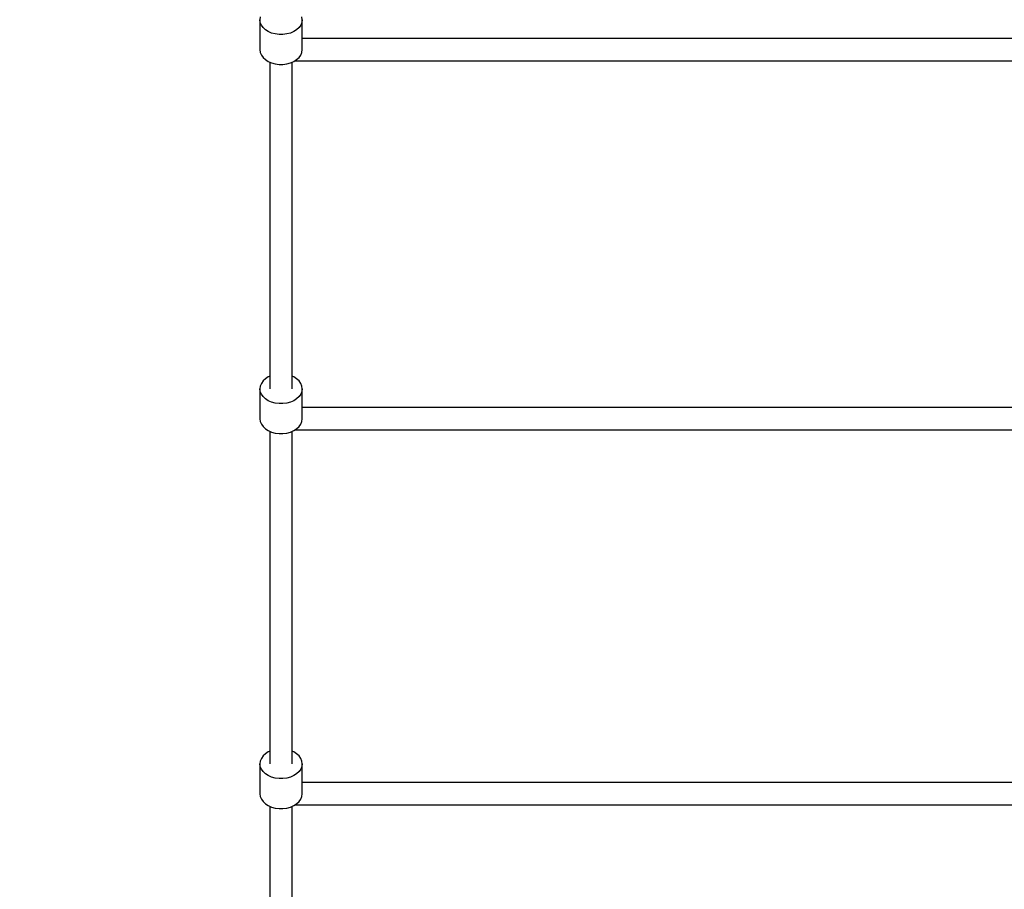
# Model space of a CAD drawing. Units: millimetres. Extents: x -19526 to 22508, y -15443 to 14694.
# Drawn here: x -5270 to -4477, y -12747 to -12046 of the extents above; entities that cross this region are included whole.
import ezdxf

# ---------------------------------------------------------------- set-up
doc = ezdxf.new("R2010")
doc.units = ezdxf.units.MM
doc.layers.add('STREFA', color=1, linetype='Continuous')
doc.layers.add('WIDOK', color=7, linetype='Continuous')
doc.styles.get("Standard").update_dxf_attribs({"font": 'arial.ttf'})
doc.dimstyles.new('Kopia ISO-25', dxfattribs={"dimtxt": 500, "dimasz": 200, "dimexe": 1.25, "dimexo": 0.625, "dimgap": 100, "dimtad": 1, "dimdec": 1, "dimlfac": 0.001, "dimtxsty": 'Standard', "dimblk": 'ARCHTICK', "dimcen": 2.5, "dimadec": 0, "dimazin": 0, "dimtfac": 1, "dimtdec": 0, "dimtmove": 0, "dimatfit": 3, "dimfxl": 1, "dimtfillclr": 256, "dimarcsym": 0})

# ---------------------------------------------------------------- blocks, each defined once
blk = doc.blocks.new('_ARCHTICK')
at = {"color": 0, "linetype": 'ByBlock', "lineweight": -2}
blk.add_solid([(0.3977, 0.3094), (0.3094, 0.3977), (-0.3094, -0.3977), (-0.3977, -0.3094)], dxfattribs=at)
blk = doc.blocks.new('*D4')
at = {"layer": 'Defpoints', "color": 0}
for p in [(-2222.68, 6723.21), (-19181, -15363.18), (-1576.88, -15363.18)]:
    blk.add_point(p, dxfattribs=at)
at = {"layer": 'STREFA', "color": 0, "lineweight": -2}
for p, q in [((-2223.31, 6723.21), (-19182.25, 6723.21)), ((-19181, 6723.21), (-19181, -15363.18)), ((-1577.5, -15363.18), (-19182.25, -15363.18))]:
    blk.add_line(p, q, dxfattribs=at)
at = {"layer": 'STREFA', "color": 0, "lineweight": -2, "xscale": 200, "yscale": 200, "zscale": 200}
for p, rotation in [((-19181, 6723.21), 90), ((-19181, -15363.18), 270)]:
    blk.add_blockref('_ARCHTICK', p, dxfattribs=dict(at, rotation=rotation))
at = {"layer": 'STREFA', "color": 0, "insert": (-18780.52, -4319.99), "char_height": 500, "attachment_point": 5, "rotation": 270}
blk.add_mtext('22,1 m', dxfattribs=at)

msp = doc.modelspace()

# ---------------------------------------------------------------- linework, layer by layer
at = {"layer": 'WIDOK'}
for p, q in [((-5076.02, -12044.21, -777.86), (-5076.3, -12046.41, -777.86)), ((-5042.3, -12046.41, -777.86), (-5042.59, -12044.21, -777.86)), ((-5076.02, -12048.61, -777.86), (-5076.3, -12046.41, -777.86)), ((-5076.3, -12046.41, -777.86), (-5076.3, -12070.53, -777.86)), ((-5075.16, -12050.74, -777.86), (-5076.02, -12048.61, -777.86)), ((-5073.76, -12052.72, -777.86), (-5075.16, -12050.74, -777.86)), ((-5071.87, -12054.48, -777.86), (-5073.76, -12052.72, -777.86)), ((-5044.85, -12052.72, -777.86), (-5046.74, -12054.48, -777.86)), ((-5043.45, -12050.74, -777.86), (-5044.85, -12052.72, -777.86)), ((-5042.59, -12048.61, -777.86), (-5043.45, -12050.74, -777.86)), ((-5042.3, -12046.41, -777.86), (-5042.59, -12048.61, -777.86)), ((-5042.3, -12070.53, -777.86), (-5042.3, -12046.41, -777.86)), ((-5069.55, -12055.97, -777.86), (-5071.87, -12054.48, -777.86)), ((-5066.88, -12057.14, -777.86), (-5069.55, -12055.97, -777.86)), ((-5063.96, -12057.94, -777.86), (-5066.88, -12057.14, -777.86)), ((-5060.87, -12058.34, -777.86), (-5063.96, -12057.94, -777.86)), ((-5057.74, -12058.34, -777.86), (-5060.87, -12058.34, -777.86)), ((-5054.65, -12057.94, -777.86), (-5057.74, -12058.34, -777.86)), ((-5051.73, -12057.14, -777.86), (-5054.65, -12057.94, -777.86)), ((-5049.06, -12055.97, -777.86), (-5051.73, -12057.14, -777.86)), ((-5046.74, -12054.48, -777.86), (-5049.06, -12055.97, -777.86)), ((-4972, -12061.57, -777.86), (-5042.3, -12061.57, -777.86)), ((-4894.5, -12061.57, -777.86), (-4972, -12061.57, -777.86)), ((-4814.06, -12061.57, -777.86), (-4894.5, -12061.57, -777.86)), ((-4731.37, -12061.57, -777.86), (-4814.06, -12061.57, -777.86)), ((-4647.18, -12061.57, -777.86), (-4731.37, -12061.57, -777.86)), ((-4562.21, -12061.57, -777.86), (-4647.18, -12061.57, -777.86)), ((-4477.22, -12061.57, -777.86), (-4562.21, -12061.57, -777.86)), ((-4392.95, -12061.57, -777.86), (-4477.22, -12061.57, -777.86)), ((-5076.3, -12070.53, -777.86), (-5076.02, -12072.73, -777.86)), ((-5076.02, -12072.73, -777.86), (-5075.16, -12074.86, -777.86)), ((-5075.16, -12074.86, -777.86), (-5073.76, -12076.84, -777.86)), ((-5044.85, -12076.84, -777.86), (-5043.45, -12074.86, -777.86)), ((-5043.45, -12074.86, -777.86), (-5042.59, -12072.73, -777.86)), ((-5042.59, -12072.73, -777.86), (-5042.3, -12070.53, -777.86)), ((-5073.76, -12076.84, -777.86), (-5071.87, -12078.6, -777.86)), ((-5071.87, -12078.6, -777.86), (-5069.55, -12080.09, -777.86)), ((-5069.55, -12080.09, -777.86), (-5066.88, -12081.26, -777.86)), ((-5068.3, -12080.64, -777.86), (-5068.3, -12343.65, -777.86)), ((-5066.88, -12081.26, -777.86), (-5063.96, -12082.05, -777.86)), ((-5063.96, -12082.05, -777.86), (-5060.87, -12082.46, -777.86)), ((-5060.87, -12082.46, -777.86), (-5057.74, -12082.46, -777.86)), ((-5057.74, -12082.46, -777.86), (-5054.65, -12082.05, -777.86)), ((-5054.65, -12082.05, -777.86), (-5051.73, -12081.26, -777.86)), ((-5051.73, -12081.26, -777.86), (-5049.06, -12080.09, -777.86)), ((-5050.3, -12343.65, -777.86), (-5050.3, -12080.64, -777.86)), ((-5049.06, -12080.09, -777.86), (-5046.74, -12078.6, -777.86)), ((-5048.14, -12079.5, -777.86), (-5045.87, -12079.49, -777.86)), ((-5046.74, -12078.6, -777.86), (-5044.85, -12076.84, -777.86)), ((-5045.87, -12079.49, -777.86), (-4972, -12079.49, -777.86)), ((-4972, -12079.49, -777.86), (-4894.5, -12079.49, -777.86)), ((-4894.5, -12079.49, -777.86), (-4814.06, -12079.49, -777.86)), ((-4814.06, -12079.49, -777.86), (-4731.37, -12079.49, -777.86)), ((-4731.37, -12079.49, -777.86), (-4647.18, -12079.49, -777.86)), ((-4647.18, -12079.49, -777.86), (-4562.21, -12079.49, -777.86)), ((-4562.21, -12079.49, -777.86), (-4477.22, -12079.49, -777.86)), ((-4477.22, -12079.49, -777.86), (-4392.95, -12079.49, -777.86)), ((-5073.76, -12337.34, -777.86), (-5075.16, -12339.32, -777.86)), ((-5071.87, -12335.58, -777.86), (-5073.76, -12337.34, -777.86)), ((-5069.55, -12334.09, -777.86), (-5071.87, -12335.58, -777.86)), ((-5068.3, -12333.55, -777.86), (-5069.55, -12334.09, -777.86)), ((-5049.06, -12334.09, -777.86), (-5050.3, -12333.55, -777.86)), ((-5046.74, -12335.58, -777.86), (-5049.06, -12334.09, -777.86)), ((-5044.85, -12337.34, -777.86), (-5046.74, -12335.58, -777.86)), ((-5043.45, -12339.32, -777.86), (-5044.85, -12337.34, -777.86)), ((-5076.02, -12341.45, -777.86), (-5076.3, -12343.65, -777.86)), ((-5076.02, -12345.85, -777.86), (-5076.3, -12343.65, -777.86)), ((-5076.3, -12343.65, -777.86), (-5076.3, -12367.77, -777.86)), ((-5075.16, -12339.32, -777.86), (-5076.02, -12341.45, -777.86)), ((-5075.16, -12347.98, -777.86), (-5076.02, -12345.85, -777.86)), ((-5042.59, -12341.45, -777.86), (-5043.45, -12339.32, -777.86)), ((-5042.59, -12345.85, -777.86), (-5043.45, -12347.98, -777.86)), ((-5042.3, -12343.65, -777.86), (-5042.59, -12341.45, -777.86)), ((-5042.3, -12343.65, -777.86), (-5042.59, -12345.85, -777.86)), ((-5042.3, -12367.77, -777.86), (-5042.3, -12343.65, -777.86)), ((-5073.76, -12349.96, -777.86), (-5075.16, -12347.98, -777.86)), ((-5071.87, -12351.72, -777.86), (-5073.76, -12349.96, -777.86)), ((-5069.55, -12353.21, -777.86), (-5071.87, -12351.72, -777.86)), ((-5066.88, -12354.38, -777.86), (-5069.55, -12353.21, -777.86)), ((-5049.06, -12353.21, -777.86), (-5051.73, -12354.38, -777.86)), ((-5046.74, -12351.72, -777.86), (-5049.06, -12353.21, -777.86)), ((-5044.85, -12349.96, -777.86), (-5046.74, -12351.72, -777.86)), ((-5043.45, -12347.98, -777.86), (-5044.85, -12349.96, -777.86)), ((-5063.96, -12355.18, -777.86), (-5066.88, -12354.38, -777.86)), ((-5060.87, -12355.58, -777.86), (-5063.96, -12355.18, -777.86)), ((-5057.74, -12355.58, -777.86), (-5060.87, -12355.58, -777.86)), ((-5054.65, -12355.18, -777.86), (-5057.74, -12355.58, -777.86)), ((-5051.73, -12354.38, -777.86), (-5054.65, -12355.18, -777.86)), ((-4972, -12358.81, -777.86), (-5042.3, -12358.81, -777.86)), ((-4894.5, -12358.81, -777.86), (-4972, -12358.81, -777.86)), ((-4814.06, -12358.81, -777.86), (-4894.5, -12358.81, -777.86)), ((-4731.37, -12358.81, -777.86), (-4814.06, -12358.81, -777.86)), ((-4647.18, -12358.81, -777.86), (-4731.37, -12358.81, -777.86)), ((-4562.21, -12358.81, -777.86), (-4647.18, -12358.81, -777.86)), ((-4477.22, -12358.81, -777.86), (-4562.21, -12358.81, -777.86)), ((-4392.95, -12358.81, -777.86), (-4477.22, -12358.81, -777.86)), ((-5076.3, -12367.77, -777.86), (-5076.02, -12369.97, -777.86)), ((-5042.59, -12369.97, -777.86), (-5042.3, -12367.77, -777.86)), ((-5076.02, -12369.97, -777.86), (-5075.16, -12372.1, -777.86)), ((-5075.16, -12372.1, -777.86), (-5073.76, -12374.08, -777.86)), ((-5073.76, -12374.08, -777.86), (-5071.87, -12375.84, -777.86)), ((-5071.87, -12375.84, -777.86), (-5069.55, -12377.33, -777.86)), ((-5069.55, -12377.33, -777.86), (-5066.88, -12378.5, -777.86)), ((-5051.73, -12378.5, -777.86), (-5049.06, -12377.33, -777.86)), ((-5049.06, -12377.33, -777.86), (-5046.74, -12375.84, -777.86)), ((-5048.14, -12376.74, -777.86), (-5045.87, -12376.73, -777.86)), ((-5046.74, -12375.84, -777.86), (-5044.85, -12374.08, -777.86)), ((-5045.87, -12376.73, -777.86), (-4972, -12376.73, -777.86)), ((-5044.85, -12374.08, -777.86), (-5043.45, -12372.1, -777.86)), ((-5043.45, -12372.1, -777.86), (-5042.59, -12369.97, -777.86)), ((-4972, -12376.73, -777.86), (-4894.5, -12376.73, -777.86)), ((-4894.5, -12376.73, -777.86), (-4814.06, -12376.73, -777.86)), ((-4814.06, -12376.73, -777.86), (-4731.37, -12376.73, -777.86)), ((-4731.37, -12376.73, -777.86), (-4647.18, -12376.73, -777.86)), ((-4647.18, -12376.73, -777.86), (-4562.21, -12376.73, -777.86)), ((-4562.21, -12376.73, -777.86), (-4477.22, -12376.73, -777.86)), ((-4477.22, -12376.73, -777.86), (-4392.95, -12376.73, -777.86)), ((-5068.3, -12377.87, -777.86), (-5068.3, -12645.58, -777.86)), ((-5066.88, -12378.5, -777.86), (-5063.96, -12379.29, -777.86)), ((-5063.96, -12379.29, -777.86), (-5060.87, -12379.7, -777.86)), ((-5060.87, -12379.7, -777.86), (-5057.74, -12379.7, -777.86)), ((-5057.74, -12379.7, -777.86), (-5054.65, -12379.29, -777.86)), ((-5054.65, -12379.29, -777.86), (-5051.73, -12378.5, -777.86)), ((-5050.3, -12645.58, -777.86), (-5050.3, -12377.87, -777.86)), ((-5071.87, -12637.51, -777.86), (-5073.76, -12639.27, -777.86)), ((-5069.55, -12636.02, -777.86), (-5071.87, -12637.51, -777.86)), ((-5068.3, -12635.47, -777.86), (-5069.55, -12636.02, -777.86)), ((-5049.06, -12636.02, -777.86), (-5050.3, -12635.47, -777.86)), ((-5046.74, -12637.51, -777.86), (-5049.06, -12636.02, -777.86)), ((-5044.85, -12639.27, -777.86), (-5046.74, -12637.51, -777.86)), ((-5076.02, -12643.38, -777.86), (-5076.3, -12645.58, -777.86)), ((-5076.02, -12647.78, -777.86), (-5076.3, -12645.58, -777.86)), ((-5076.3, -12645.58, -777.86), (-5076.3, -12669.7, -777.86)), ((-5075.16, -12641.25, -777.86), (-5076.02, -12643.38, -777.86)), ((-5073.76, -12639.27, -777.86), (-5075.16, -12641.25, -777.86)), ((-5043.45, -12641.25, -777.86), (-5044.85, -12639.27, -777.86)), ((-5042.59, -12643.38, -777.86), (-5043.45, -12641.25, -777.86)), ((-5042.3, -12645.58, -777.86), (-5042.59, -12643.38, -777.86)), ((-5042.3, -12645.58, -777.86), (-5042.59, -12647.78, -777.86)), ((-5042.3, -12669.7, -777.86), (-5042.3, -12645.58, -777.86)), ((-5075.16, -12649.91, -777.86), (-5076.02, -12647.78, -777.86)), ((-5073.76, -12651.89, -777.86), (-5075.16, -12649.91, -777.86)), ((-5071.87, -12653.65, -777.86), (-5073.76, -12651.89, -777.86)), ((-5069.55, -12655.14, -777.86), (-5071.87, -12653.65, -777.86)), ((-5046.74, -12653.65, -777.86), (-5049.06, -12655.14, -777.86)), ((-5044.85, -12651.89, -777.86), (-5046.74, -12653.65, -777.86)), ((-5043.45, -12649.91, -777.86), (-5044.85, -12651.89, -777.86)), ((-5042.59, -12647.78, -777.86), (-5043.45, -12649.91, -777.86)), ((-5066.88, -12656.31, -777.86), (-5069.55, -12655.14, -777.86)), ((-5063.96, -12657.11, -777.86), (-5066.88, -12656.31, -777.86)), ((-5060.87, -12657.51, -777.86), (-5063.96, -12657.11, -777.86)), ((-5057.74, -12657.51, -777.86), (-5060.87, -12657.51, -777.86)), ((-5054.65, -12657.11, -777.86), (-5057.74, -12657.51, -777.86)), ((-5051.73, -12656.31, -777.86), (-5054.65, -12657.11, -777.86)), ((-5049.06, -12655.14, -777.86), (-5051.73, -12656.31, -777.86)), ((-4972, -12660.74, -777.86), (-5042.3, -12660.74, -777.86)), ((-4894.5, -12660.74, -777.86), (-4972, -12660.74, -777.86)), ((-4814.06, -12660.74, -777.86), (-4894.5, -12660.74, -777.86)), ((-4731.37, -12660.74, -777.86), (-4814.06, -12660.74, -777.86)), ((-4647.18, -12660.74, -777.86), (-4731.37, -12660.74, -777.86)), ((-4562.21, -12660.74, -777.86), (-4647.18, -12660.74, -777.86)), ((-4477.22, -12660.74, -777.86), (-4562.21, -12660.74, -777.86)), ((-4392.95, -12660.74, -777.86), (-4477.22, -12660.74, -777.86)), ((-5076.3, -12669.7, -777.86), (-5076.02, -12671.9, -777.86)), ((-5042.59, -12671.9, -777.86), (-5042.3, -12669.7, -777.86)), ((-5076.02, -12671.9, -777.86), (-5075.16, -12674.03, -777.86)), ((-5075.16, -12674.03, -777.86), (-5073.76, -12676.01, -777.86)), ((-5073.76, -12676.01, -777.86), (-5071.87, -12677.77, -777.86)), ((-5071.87, -12677.77, -777.86), (-5069.55, -12679.26, -777.86)), ((-5049.06, -12679.26, -777.86), (-5046.74, -12677.77, -777.86)), ((-5048.14, -12678.67, -777.86), (-5045.87, -12678.66, -777.86)), ((-5046.74, -12677.77, -777.86), (-5044.85, -12676.01, -777.86)), ((-5045.87, -12678.66, -777.86), (-4972, -12678.66, -777.86)), ((-5044.85, -12676.01, -777.86), (-5043.45, -12674.03, -777.86)), ((-5043.45, -12674.03, -777.86), (-5042.59, -12671.9, -777.86)), ((-4972, -12678.66, -777.86), (-4894.5, -12678.66, -777.86)), ((-4894.5, -12678.66, -777.86), (-4814.06, -12678.66, -777.86)), ((-4814.06, -12678.66, -777.86), (-4731.37, -12678.66, -777.86)), ((-4731.37, -12678.66, -777.86), (-4647.18, -12678.66, -777.86)), ((-4647.18, -12678.66, -777.86), (-4562.21, -12678.66, -777.86)), ((-4562.21, -12678.66, -777.86), (-4477.22, -12678.66, -777.86)), ((-4477.22, -12678.66, -777.86), (-4392.95, -12678.66, -777.86)), ((-5069.55, -12679.26, -777.86), (-5066.88, -12680.42, -777.86)), ((-5068.3, -12679.8, -777.86), (-5068.3, -12938.13, -777.86)), ((-5066.88, -12680.42, -777.86), (-5063.96, -12681.22, -777.86)), ((-5063.96, -12681.22, -777.86), (-5060.87, -12681.63, -777.86)), ((-5060.87, -12681.63, -777.86), (-5057.74, -12681.63, -777.86)), ((-5057.74, -12681.63, -777.86), (-5054.65, -12681.22, -777.86)), ((-5054.65, -12681.22, -777.86), (-5051.73, -12680.42, -777.86)), ((-5051.73, -12680.42, -777.86), (-5049.06, -12679.26, -777.86)), ((-5050.3, -12938.13, -777.86), (-5050.3, -12679.8, -777.86))]:
    msp.add_line(p, q, dxfattribs=at)

# ---------------------------------------------------------------- dimensions: what is measured, and where the dimension line sits
at = {"layer": 'STREFA'}
dim = msp.add_linear_dim(base=(-19181, -15363.18), p1=(-2222.68, 6723.21, -777.86), p2=(-1576.88, -15363.18, -77.86), angle=270, dimstyle='Kopia ISO-25', override={"dimpost": ' m'}, dxfattribs=at)
dim.commit()
dim.dimension.update_dxf_attribs({"geometry": '*D4', "text_midpoint": (-18780.52, -4319.99)})

doc.saveas('drawing.dxf')
